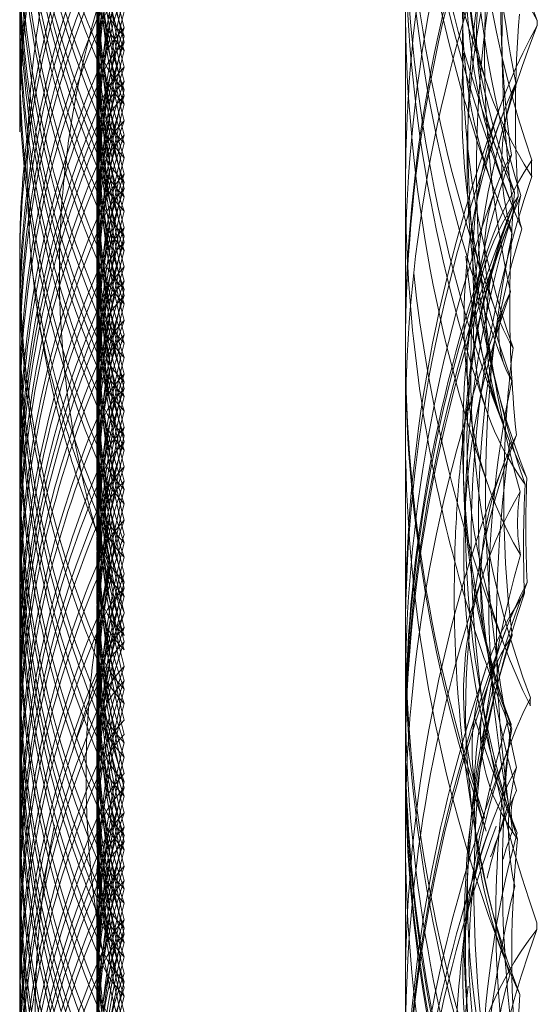
# Model space of a CAD drawing. Units: millimetres. Extents: x 1433 to 1630, y 749 to 891.
# Drawn here: x 1523 to 1523, y 850 to 851 of the extents above; entities that cross this region are included whole.
import ezdxf
from ezdxf.lldxf.tags import DXFTag

# ---------------------------------------------------------------- set-up
doc = ezdxf.new("R2010")
doc.units = ezdxf.units.MM
doc.header["$LTSCALE"] = 0.2
doc.layers.add('2', color=7, linetype='Continuous')
tags = doc.linetypes.add('DASHED', pattern=[25.72, 12.86, -12.86]).pattern_tags.tags
tags[6:7] = [DXFTag(74, 4), DXFTag(75, 0), DXFTag(340, '0'), DXFTag(46, 0.0), DXFTag(50, 0.0), DXFTag(44, 0.0), DXFTag(45, 0.0)]
tags[4:5] = [DXFTag(74, 4), DXFTag(75, 0), DXFTag(340, '0'), DXFTag(46, 0.0), DXFTag(50, 0.0), DXFTag(44, 0.0), DXFTag(45, 0.0)]

msp = doc.modelspace()

# ---------------------------------------------------------------- linework, layer by layer
at = {"layer": '2', "color": 7, "linetype": 'Continuous', "lineweight": 18}
msp.add_line((1523.32396, 868.88658), (1523.32396, 833.88658), dxfattribs=at)
at = {"layer": '2', "color": 3, "linetype": 'DASHED', "lineweight": 13}
for centre, radius, start, end in [((1524.64896, 851.0402), 1.325, 159.87377, 199.52959), ((1524.64896, 851.00487), 1.325, 159.39681, 200.67297), ((1524.64896, 850.96213), 1.325, 157.75714, 200.05396), ((1524.64896, 850.99056), 1.325, 159.70808, 202.47126), ((1523.88229, 850.9887), 0.90833, 156.48971, 203.51029), ((1524.64896, 850.85633), 1.325, 159.6795, 200.30498), ((1524.64896, 850.82803), 1.325, 158.75048, 201.26225), ((1524.64896, 850.77125), 1.325, 159.5992, 201.29883), ((1524.64896, 850.74295), 1.325, 160.11962, 199.21811), ((1524.64896, 850.67922), 1.325, 159.71082, 199.30683), ((1523.88229, 850.62635), 0.90833, 156.48971, 178.4689), ((1523.88229, 850.57781), 0.90833, 156.48971, 181.12044), ((1523.88229, 850.97569), 0.90833, 182.24155, 203.51029), ((1524.64896, 850.43203), 1.325, 157.82802, 180.46162), ((1523.88229, 850.94015), 0.90833, 181.1204, 203.51029), ((1523.88229, 850.5648), 0.90833, 156.48971, 178.05895), ((1523.88229, 850.92714), 0.90833, 180.71046, 203.51029), ((1523.88229, 850.90461), 0.90833, 181.5311, 203.51029), ((1523.88229, 850.89161), 0.90833, 181.1204, 203.51029), ((1523.88229, 850.84306), 0.90833, 181.1204, 203.51029), ((1523.88229, 850.85607), 0.90833, 181.5311, 203.51029), ((1524.64896, 850.36846), 1.325, 159.94604, 198.98215), ((1523.88229, 850.44518), 0.90833, 156.48971, 178.8796), ((1523.88229, 850.80752), 0.90833, 180.40996, 203.51029), ((1523.88229, 850.8786), 0.90833, 184.89896, 203.51029), ((1524.64896, 850.36103), 1.325, 160.47041, 199.16119), ((1523.88229, 850.43217), 0.90833, 156.48971, 175.40224), ((1523.88229, 850.39663), 0.90833, 156.48971, 178.4689), ((1523.88229, 850.79452), 0.90833, 182.24155, 203.51029), ((1524.64896, 850.29051), 1.325, 159.32703, 201.47735), ((1523.88229, 850.38362), 0.90833, 156.48971, 173.86452), ((1523.88229, 850.74597), 0.90833, 180.71046, 203.51029), ((1523.88229, 850.75898), 0.90833, 181.1204, 203.51029), ((1523.88229, 850.36109), 0.90833, 156.48971, 178.8796), ((1523.88229, 850.34809), 0.90833, 156.48971, 179.59004), ((1523.88229, 850.72344), 0.90833, 181.5311, 203.51029), ((1523.88229, 850.71043), 0.90833, 181.1204, 203.51029), ((1523.88229, 850.31255), 0.90833, 156.48971, 178.4689), ((1523.88229, 850.29954), 0.90833, 156.48971, 178.05895), ((1523.88229, 850.6749), 0.90833, 181.5311, 203.51029), ((1523.88229, 850.66189), 0.90833, 181.1204, 203.51029), ((1523.88229, 850.62635), 0.90833, 180.40996, 203.51029), ((1523.88229, 850.264), 0.90833, 156.48971, 178.4689), ((1523.88229, 850.251), 0.90833, 156.48971, 176.52559), ((1523.88229, 850.69743), 0.90833, 186.43743, 203.51029), ((1524.64896, 850.11371), 1.325, 158.70117, 202.06877), ((1523.88229, 850.22847), 0.90833, 156.48971, 178.8796), ((1523.88229, 850.21546), 0.90833, 156.48971, 179.59004), ((1523.88229, 850.61334), 0.90833, 182.24155, 203.51029), ((1524.64896, 850.10014), 1.325, 158.88777, 199.39456), ((1523.88229, 850.20245), 0.90833, 156.48971, 169.34619), ((1523.88229, 850.17992), 0.90833, 156.48971, 178.4689), ((1523.88229, 850.16691), 0.90833, 156.48971, 178.05895), ((1524.64896, 850.0499), 1.325, 159.69502, 200.19048), ((1523.88229, 850.13138), 0.90833, 156.48971, 178.4689), ((1523.88229, 850.11837), 0.90833, 156.48971, 176.52559), ((1524.64896, 849.98672), 1.325, 158.10935, 203.14472), ((1524.64896, 849.99392), 1.325, 158.45366, 201.66806), ((1524.64896, 850.01505), 1.325, 160.69317, 198.70557), ((1523.88229, 850.08283), 0.90833, 156.48971, 178.4689), ((1523.88229, 850.57781), 0.90833, 188.39537, 203.51029), ((1524.64896, 850.00811), 1.325, 160.78189, 199.4781), ((1523.88229, 850.44518), 0.90833, 180.40996, 203.51029), ((1523.88229, 850.06982), 0.90833, 156.48971, 174.99084), ((1524.64896, 850.57371), 1.325, 186.13413, 201.89065), ((1523.88229, 850.04729), 0.90833, 156.48971, 178.8796), ((1524.64896, 849.92317), 1.325, 158.73775, 201.47713), ((1523.88229, 850.03429), 0.90833, 156.48971, 179.59004), ((1523.88229, 850.43217), 0.90833, 182.24155, 203.51029), ((1523.88229, 850.5648), 0.90833, 190.66851, 203.51029), ((1523.88229, 850.39663), 0.90833, 181.1204, 203.51029), ((1523.88229, 850.02128), 0.90833, 156.48971, 163.77275), ((1523.88229, 849.99875), 0.90833, 156.48971, 178.4689), ((1523.88229, 849.98574), 0.90833, 156.48971, 178.05895), ((1523.88229, 850.36109), 0.90833, 181.5311, 203.51029), ((1523.88229, 850.34809), 0.90833, 181.1204, 203.51029), ((1523.88229, 850.31255), 0.90833, 180.40996, 203.51029), ((1523.88229, 849.9502), 0.90833, 156.48971, 178.4689), ((1523.88229, 850.38362), 0.90833, 184.89896, 203.51029), ((1523.88229, 849.9372), 0.90833, 156.48971, 176.52559), ((1523.88229, 849.90166), 0.90833, 156.48971, 178.4689), ((1523.88229, 850.29954), 0.90833, 182.24155, 203.51029), ((1524.64896, 849.78101), 1.325, 158.84833, 202.08244), ((1523.88229, 850.264), 0.90833, 181.1204, 203.51029), ((1523.88229, 849.88865), 0.90833, 156.48971, 174.99084), ((1523.88229, 850.251), 0.90833, 180.71046, 203.51029), ((1523.88229, 849.86612), 0.90833, 156.48971, 178.8796), ((1523.88229, 849.85311), 0.90833, 156.48971, 179.59004), ((1523.88229, 850.22847), 0.90833, 181.5311, 203.51029), ((1523.88229, 850.21546), 0.90833, 181.1204, 203.51029), ((1523.88229, 849.81757), 0.90833, 156.48971, 178.4689), ((1523.88229, 849.80457), 0.90833, 156.48971, 178.05895), ((1524.64896, 849.73251), 1.325, 161.01785, 198.84481), ((1523.88229, 850.17992), 0.90833, 181.5311, 203.51029), ((1523.88229, 850.16691), 0.90833, 181.1204, 203.51029), ((1523.88229, 849.76903), 0.90833, 156.48971, 178.4689), ((1523.88229, 850.13138), 0.90833, 180.40996, 203.51029), ((1523.88229, 849.75602), 0.90833, 156.48971, 176.52559), ((1523.88229, 850.20245), 0.90833, 184.89896, 203.51029), ((1524.64896, 849.62554), 1.325, 158.52265, 202.49352), ((1523.88229, 849.72048), 0.90833, 156.48971, 178.4689), ((1523.88229, 850.11837), 0.90833, 182.24155, 203.51029), ((1524.64896, 849.6394), 1.325, 160.83881, 198.69252), ((1523.88229, 850.08283), 0.90833, 181.1204, 203.51029), ((1523.88229, 849.70748), 0.90833, 156.48971, 169.21909), ((1523.88229, 850.06982), 0.90833, 180.71046, 203.51029), ((1524.64896, 849.61912), 1.325, 160.38463, 199.71209), ((1523.88229, 849.68495), 0.90833, 156.48971, 178.8796), ((1523.88229, 849.67194), 0.90833, 156.48971, 179.59004), ((1524.64896, 850.43203), 1.325, 197.71808, 202.27843), ((1523.88229, 850.04729), 0.90833, 181.5311, 203.51029), ((1523.88229, 850.03429), 0.90833, 181.1204, 203.51029), ((1524.64896, 849.51249), 1.325, 157.93123, 171.96883), ((1523.88229, 849.6364), 0.90833, 156.48971, 178.4689), ((1523.88229, 849.62339), 0.90833, 156.48971, 178.05895), ((1523.88229, 849.98574), 0.90833, 181.1204, 203.51029), ((1523.88229, 849.99875), 0.90833, 181.5311, 203.51029), ((1524.64896, 849.45648), 1.325, 157.72157, 160.32206), ((1523.88229, 849.58786), 0.90833, 156.48971, 178.4689), ((1523.88229, 849.9502), 0.90833, 180.40996, 203.51029), ((1523.88229, 849.57485), 0.90833, 156.48971, 176.52559), ((1524.64896, 849.47078), 1.325, 159.69696, 200.41447), ((1524.64896, 849.48506), 1.325, 160.60544, 198.49024), ((1523.88229, 849.55232), 0.90833, 156.48971, 178.8796), ((1523.88229, 849.53931), 0.90833, 156.48971, 179.59004), ((1523.88229, 849.9372), 0.90833, 182.24155, 203.51029), ((1523.88229, 849.5263), 0.90833, 156.48971, 163.33486), ((1523.88229, 849.90166), 0.90833, 181.1204, 203.51029), ((1523.88229, 849.50377), 0.90833, 156.48971, 178.4689), ((1523.88229, 849.49077), 0.90833, 156.48971, 178.05895), ((1523.88229, 849.86612), 0.90833, 181.5311, 203.51029), ((1523.88229, 849.85311), 0.90833, 181.1204, 203.51029), ((1523.88229, 849.45523), 0.90833, 156.48971, 180.40993), ((1523.88229, 849.44222), 0.90833, 156.48971, 178.05895), ((1523.88229, 849.81757), 0.90833, 181.5311, 203.51029), ((1523.88229, 849.80457), 0.90833, 181.1204, 203.51029), ((1523.88229, 849.88865), 0.90833, 186.43743, 203.51029)]:
    msp.add_arc(centre, radius, start, end, dxfattribs=at)
at = {"layer": '2', "color": 7, "linetype": 'Continuous', "lineweight": 18}
for centre, start, end in [((1523.88229, 850.69743), 164.18934, 186.43743), ((1523.88229, 850.6749), 178.46892, 181.53117), ((1523.88229, 850.66189), 178.05892, 181.1204), ((1523.88229, 850.61334), 176.52562, 182.24155), ((1523.88229, 850.62635), 178.46892, 180.41002), ((1523.88229, 850.43217), 175.40226, 182.24155), ((1523.88229, 850.38362), 173.86455, 184.89896), ((1523.88229, 850.44518), 178.87956, 180.40996), ((1523.88229, 850.39663), 178.46892, 181.12047), ((1523.88229, 850.36109), 178.87956, 181.5311), ((1523.88229, 850.20245), 169.34615, 184.89896), ((1523.88229, 850.34809), 179.59007, 181.12047), ((1523.88229, 850.31255), 178.46892, 180.41002), ((1523.88229, 850.29954), 178.05892, 182.24155), ((1523.88229, 850.251), 176.52562, 180.71046), ((1523.88229, 850.264), 178.46892, 181.12047), ((1523.88229, 850.02128), 163.77278, 200.96901), ((1523.88229, 850.22847), 178.87956, 181.5311), ((1523.88229, 850.21546), 179.59007, 181.12047), ((1523.88229, 850.17992), 178.46892, 181.53117), ((1523.88229, 850.16691), 178.05892, 181.1204), ((1523.88229, 850.11837), 176.52562, 182.24155), ((1523.88229, 850.13138), 178.46892, 180.41002), ((1523.88229, 850.06982), 174.99087, 180.71046), ((1523.88229, 850.08283), 178.46892, 181.12047), ((1523.88229, 850.04729), 178.87956, 181.5311), ((1523.88229, 850.03429), 179.59007, 181.12047), ((1523.88229, 849.99875), 178.46892, 181.53117), ((1523.88229, 849.98574), 178.05892, 181.1204), ((1523.88229, 849.9372), 176.52562, 182.24155), ((1523.88229, 849.9502), 178.46892, 180.41002), ((1523.88229, 849.88865), 174.99087, 186.43743), ((1523.88229, 849.90166), 178.46892, 181.12047), ((1523.88229, 849.86612), 178.87956, 181.5311), ((1523.88229, 849.70748), 169.21905, 184.89896), ((1523.88229, 849.85311), 179.59007, 181.12047), ((1523.88229, 849.81757), 178.46892, 181.53117), ((1523.88229, 849.80457), 178.05892, 181.1204), ((1523.88229, 849.75602), 176.52562, 182.24155), ((1523.88229, 849.76903), 178.46892, 180.41002), ((1523.88229, 849.5263), 163.33489, 184.89896)]:
    msp.add_arc(centre, 0.90833, start, end, dxfattribs=at)
at = {"layer": '2', "color": 3, "linetype": 'DASHED', "lineweight": 13}
for centre, major_axis, ratio, start_param, end_param in [((1524.64896, 850.98703), (1.26788, 0), 0.828026, 2.841764, 3.457079), ((1524.64896, 850.85971), (-1.26429, 0), 0.89038, 6.011219, 6.576245), ((1524.64896, 850.88825), (-1.26772, 0), 0.577692, 5.992832, 6.598292), ((1524.64896, 850.78213), (1.26354, 0), 0.8526, 2.863882, 3.404202), ((1523.88229, 850.84957), (0.83819, 0), 0.965926, 2.898113, 3.385072), ((1523.88229, 850.83656), (0.83819, 0), 0.965926, 2.898113, 3.385072), ((1524.64896, 850.76096), (1.27191, 0), 0.753994, 2.868186, 3.411477), ((1524.64896, 850.82093), (-1.24588, 0), 0.949723, 6.116174, 6.467228), ((1523.88229, 850.81403), (0.83819, 0), 0.965926, 2.898113, 3.385072), ((1523.88229, 850.80102), (0.83819, 0), 0.965926, 2.898113, 3.385072), ((1523.88229, 850.78801), (0.83819, 0), 0.965926, 2.898113, 3.385072), ((1523.88229, 850.76548), (0.83819, 0), 0.965926, 2.898113, 3.385072), ((1523.88229, 850.75248), (0.83819, 0), 0.965926, 2.898113, 3.385072), ((1523.88229, 850.78976), (-0.83819, 0), 0.707107, 6.039706, 6.526665), ((1524.64896, 850.7113), (-1.27051, 0), 0.669756, 6.018951, 6.567921), ((1523.88229, 850.77675), (-0.83819, 0), 0.707107, 6.039706, 6.526665), ((1523.88229, 850.71694), (0.83819, 0), 0.965926, 2.898113, 3.385072), ((1523.88229, 850.70393), (0.83819, 0), 0.965926, 2.898113, 3.385072), ((1524.64896, 850.6335), (-1.27317, 0), 0.794517, 6.017398, 6.552484), ((1523.88229, 850.74121), (-0.83819, 0), 0.707107, 6.039706, 6.526665), ((1524.64896, 850.55199), (-1.26831, 0), 0.867163, 5.977824, 6.570428), ((1524.64896, 850.70062), (1.26697, 0), 0.483046, 2.8396, 3.441778), ((1523.88229, 850.7282), (-0.83819, 0), 0.707107, 6.039706, 6.526665), ((1524.64896, 850.6653), (1.27309, 0), 0.588794, 2.865672, 3.40843), ((1523.88229, 850.66839), (0.83819, 0), 0.965926, 2.898113, 3.385072), ((1524.64896, 850.63003), (1.25313, 0), 0.887931, 2.931589, 3.336083), ((1523.88229, 850.65538), (0.83819, 0), 0.965926, 2.898113, 3.385072), ((1524.64896, 850.68295), (1.23853, 0), 0.929727, 3.003738, 3.266785), ((1523.88229, 850.69267), (-0.83819, 0), 0.707107, 6.039706, 6.526665), ((1523.88229, 850.63285), (0.83819, 0), 0.965926, 2.898113, 3.385072), ((1523.88229, 850.67966), (-0.83819, 0), 0.707107, 6.039706, 6.526665), ((1523.88229, 850.61985), (0.83819, 0), 0.965926, 2.898113, 3.385072), ((1523.88229, 850.60684), (0.83819, 0), 0.965926, 2.898113, 3.385072), ((1524.64896, 850.53088), (1.26901, 0), 0.776011, 2.863967, 3.434909), ((1524.64896, 850.52384), (-1.26053, 0), 0.924743, 6.044179, 6.534707), ((1524.64896, 850.64769), (-1.26038, 0), 0.486229, 6.030707, 6.517736), ((1524.64896, 850.64413), (-1.23733, 0), 0.963381, 6.159401, 6.410576), ((1523.88229, 850.64412), (-0.83819, 0), 0.707107, 6.039706, 6.526665), ((1523.88229, 850.58431), (0.83819, 0), 0.965926, 2.898113, 3.385072), ((1523.88229, 850.63111), (-0.83819, 0), 0.707107, 6.039706, 6.526665), ((1523.88229, 850.5713), (0.83819, 0), 0.965926, 2.898113, 3.385072), ((1523.88229, 850.69917), (-0.83819, 0), 0.258819, 6.039706, 6.526665), ((1523.88229, 850.60858), (-0.83819, 0), 0.707107, 6.039706, 6.526665), ((1523.88229, 850.68616), (-0.83819, 0), 0.258819, 6.039706, 6.526665), ((1523.88229, 850.59557), (-0.83819, 0), 0.707107, 6.039706, 6.526665), ((1523.88229, 850.53576), (0.83819, 0), 0.965926, 2.898113, 3.385072), ((1523.88229, 850.52276), (0.83819, 0), 0.965926, 2.898113, 3.385072), ((1523.88229, 850.65062), (-0.83819, 0), 0.258819, 6.039706, 6.526665), ((1523.88229, 850.56004), (-0.83819, 0), 0.707107, 6.039706, 6.526665), ((1523.88229, 850.63762), (-0.83819, 0), 0.258819, 6.039706, 6.526665), ((1523.88229, 850.54703), (-0.83819, 0), 0.707107, 6.039706, 6.526665), ((1523.88229, 850.48722), (0.83819, 0), 0.965926, 2.898113, 3.385072), ((1523.88229, 850.65713), (-0.83819, 0), 0.707107, 6.257952, 6.526665), ((1523.88229, 850.47421), (0.83819, 0), 0.965926, 2.898113, 3.385072), ((1524.64896, 850.57681), (1.22519, 0), 0.944221, 3.063552, 3.206765), ((1523.88229, 850.60208), (-0.83819, 0), 0.258819, 6.039706, 6.526665), ((1523.88229, 850.51149), (-0.83819, 0), 0.707107, 6.039706, 6.526665), ((1524.64896, 850.34371), (1.26571, 0), 0.809707, 2.831275, 3.435246), ((1524.64896, 850.44248), (-1.26388, 0), 0.562924, 5.977408, 6.562753), ((1524.64896, 850.67248), (-1.20536, 0), 0.983754, 0.009441, 0.013344), ((1523.88229, 850.45168), (0.83819, 0), 0.965926, 2.898113, 3.385072), ((1523.88229, 850.58907), (-0.83819, 0), 0.258819, 6.039706, 6.526665), ((1523.88229, 850.49848), (-0.83819, 0), 0.707107, 6.039706, 6.526665), ((1523.88229, 850.43867), (0.83819, 0), 0.965926, 2.898113, 3.385072), ((1524.64896, 850.58754), (-1.27371, 0), 0.752374, 6.237354, 6.550572), ((1523.88229, 850.56654), (-0.83819, 0), 0.258819, 6.039706, 6.526665), ((1523.88229, 850.47595), (-0.83819, 0), 0.707107, 6.039706, 6.526665), ((1523.88229, 850.55353), (-0.83819, 0), 0.258819, 6.039706, 6.526665), ((1523.88229, 850.46295), (-0.83819, 0), 0.707107, 6.039706, 6.526665), ((1524.64896, 850.38993), (1.27174, 0), 0.626739, 2.869169, 3.226223), ((1524.64896, 850.53114), (-1.23764, 0), 0.412653, 6.13926, 6.407825), ((1523.88229, 850.40314), (0.83819, 0), 0.965926, 2.898113, 3.385072), ((1523.88229, 850.54053), (-0.83819, 0), 0.258819, 6.039706, 6.526665), ((1523.88229, 850.44994), (-0.83819, 0), 0.707107, 6.039706, 6.526665), ((1523.88229, 850.39013), (0.83819, 0), 0.965926, 2.898113, 3.385072), ((1523.88229, 850.518), (-0.83819, 0), 0.258819, 6.039706, 6.526665), ((1523.88229, 850.42741), (-0.83819, 0), 0.707107, 6.039706, 6.526665), ((1523.88229, 850.50499), (-0.83819, 0), 0.258819, 6.039706, 6.526665), ((1523.88229, 850.4144), (-0.83819, 0), 0.707107, 6.039706, 6.526665), ((1523.88229, 850.35459), (0.83819, 0), 0.965926, 2.898113, 3.385072), ((1524.64896, 850.27974), (-1.27303, 0), 0.780206, 6.01892, 6.548983), ((1524.64896, 850.45311), (1.25309, 0), 0.350802, 2.944551, 3.344877), ((1523.88229, 850.34158), (0.83819, 0), 0.965926, 2.898113, 3.385072), ((1524.64896, 850.34714), (1.26891, 0), 0.491887, 2.836677, 3.418347), ((1524.64896, 850.52763), (-1.21059, 0), 0.307114, 6.264648, 6.304647), ((1523.88229, 850.46945), (-0.83819, 0), 0.258819, 6.039706, 6.526665), ((1523.88229, 850.37886), (-0.83819, 0), 0.707107, 6.039706, 6.526665), ((1524.64896, 850.18804), (-1.26541, 0), 0.89785, 5.987004, 6.591783), ((1523.88229, 850.31905), (0.83819, 0), 0.965926, 2.898113, 3.384538), ((1523.88229, 850.45644), (-0.83819, 0), 0.258819, 6.039706, 6.526665), ((1523.88229, 850.36586), (-0.83819, 0), 0.707107, 6.039706, 6.526665), ((1524.64896, 850.28022), (-1.26911, 0), 0.637102, 6.004726, 6.585386), ((1524.64896, 850.40378), (-1.23029, 0), 0.973133, 6.198314, 6.382176), ((1524.64896, 850.48864), (1.22238, 0), 0.190639, 3.082239, 3.211928), ((1523.88229, 850.30605), (0.83819, 0), 0.965926, 2.898113, 3.385072), ((1524.64896, 850.20939), (-1.27056, 0), 0.84456, 6.007516, 6.557284), ((1524.64896, 850.37553), (1.26308, 0), 0.396954, 2.887698, 3.414486), ((1523.88229, 850.29304), (0.83819, 0), 0.965926, 2.898113, 3.385072), ((1524.64896, 850.25548), (1.27233, 0), 0.707014, 2.874741, 3.402926), ((1524.64896, 850.38257), (-1.2516, 0), 0.448678, 6.085811, 6.468876), ((1523.88229, 850.42091), (-0.83819, 0), 0.258819, 6.039706, 6.526665), ((1523.88229, 850.33032), (-0.83819, 0), 0.707107, 6.039706, 6.526665), ((1524.64896, 850.20938), (1.25857, 0), 0.843291, 2.891293, 3.375955), ((1524.64896, 850.2343), (-1.25232, 0), 0.950741, 6.085924, 6.495172), ((1523.88229, 850.27051), (0.83819, 0), 0.965926, 2.898113, 3.385072), ((1523.88229, 850.4079), (-0.83819, 0), 0.258819, 6.039706, 6.526665), ((1523.88229, 850.31731), (-0.83819, 0), 0.707107, 6.039706, 6.526665), ((1523.88229, 850.2575), (0.83819, 0), 0.965926, 2.898113, 3.385072), ((1524.64896, 850.49895), (1.27229, 0), 0.677121, 3.201372, 3.399888), ((1523.88229, 850.38537), (-0.83819, 0), 0.258819, 6.039706, 6.526665), ((1523.88229, 850.29478), (-0.83819, 0), 0.707107, 6.039706, 6.526665), ((1523.88229, 850.37236), (-0.83819, 0), 0.258819, 6.039706, 6.526665), ((1523.88229, 850.28177), (-0.83819, 0), 0.707107, 6.039706, 6.526665), ((1523.88229, 850.22196), (0.83819, 0), 0.965926, 2.898113, 3.385072), ((1524.64896, 850.1776), (-1.2721, 0), 0.7272, 6.023667, 6.560394), ((1524.64896, 850.3756), (1.24026, 0), 0.241664, 3.009808, 3.279694), ((1523.88229, 850.35935), (-0.83819, 0), 0.258819, 6.039706, 6.526665), ((1523.88229, 850.20896), (0.83819, 0), 0.965926, 2.898113, 3.385072), ((1523.88229, 850.26877), (-0.83819, 0), 0.707107, 6.039706, 6.452225), ((1523.88229, 850.33682), (-0.83819, 0), 0.258819, 6.039706, 6.526665), ((1523.88229, 850.24624), (-0.83819, 0), 0.707107, 6.039706, 6.526665), ((1523.88229, 850.32381), (-0.83819, 0), 0.258819, 6.039706, 6.526665), ((1523.88229, 850.23323), (-0.83819, 0), 0.707107, 6.039706, 6.526665), ((1523.88229, 850.17342), (0.83819, 0), 0.965926, 2.898113, 3.385072), ((1524.64896, 850.23028), (1.2358, 0), 0.926044, 3.024159, 3.252645), ((1523.88229, 850.16041), (0.83819, 0), 0.965926, 2.898113, 3.385072), ((1523.88229, 850.28828), (-0.83819, 0), 0.258819, 6.039706, 6.526665), ((1523.88229, 850.19769), (-0.83819, 0), 0.707107, 6.039706, 6.526665), ((1523.88229, 850.13788), (0.83819, 0), 0.965926, 2.898113, 3.385072), ((1524.64896, 850.1351), (1.24926, 0), 0.877278, 2.958783, 3.310418), ((1523.88229, 850.27527), (-0.83819, 0), 0.258819, 6.039706, 6.526665), ((1523.88229, 850.18468), (-0.83819, 0), 0.707107, 6.039706, 6.526665), ((1523.88229, 850.12487), (0.83819, 0), 0.965926, 2.898113, 3.385072), ((1523.88229, 850.11186), (0.83819, 0), 0.965926, 2.898113, 3.385072), ((1523.88229, 850.23973), (-0.83819, 0), 0.258819, 6.039706, 6.526665), ((1523.88229, 850.14915), (-0.83819, 0), 0.707107, 6.039706, 6.526665), ((1523.88229, 850.08933), (0.83819, 0), 0.965926, 2.898113, 3.385072), ((1523.88229, 850.22672), (-0.83819, 0), 0.258819, 6.039706, 6.526665), ((1523.88229, 850.13614), (-0.83819, 0), 0.707107, 6.039706, 6.526665), ((1524.64896, 850.03576), (1.27034, 0), 0.736576, 2.871465, 3.420828), ((1524.64896, 850.14903), (-1.25685, 0), 0.479861, 6.055, 6.493587), ((1524.64896, 850.1103), (-1.24236, 0), 0.967556, 6.142465, 6.436872), ((1523.88229, 850.07633), (0.83819, 0), 0.965926, 2.898113, 3.385072), ((1523.88229, 850.20419), (-0.83819, 0), 0.258819, 6.039706, 6.526665), ((1523.88229, 850.11361), (-0.83819, 0), 0.707107, 6.039706, 6.526665), ((1523.88229, 850.19119), (-0.83819, 0), 0.258819, 6.039706, 6.526665), ((1523.88229, 850.1006), (-0.83819, 0), 0.707107, 6.039706, 6.526665), ((1524.64896, 850.20211), (-1.21563, 0), 0.985838, 6.246421, 6.325283), ((1523.88229, 850.04079), (0.83819, 0), 0.965926, 2.898113, 3.385072), ((1524.64896, 850.18457), (1.21779, 0), 0.94116, 3.092863, 3.178881), ((1524.64896, 850.05049), (1.27224, 0), 0.512075, 2.85647, 3.315946), ((1524.64896, 850.20587), (-1.2232, 0), 0.369069, 6.221425, 6.348076), ((1523.88229, 850.02778), (0.83819, 0), 0.965926, 2.898113, 3.385072), ((1523.88229, 850.15565), (-0.83819, 0), 0.258819, 6.039706, 6.526665), ((1523.88229, 850.06506), (-0.83819, 0), 0.707107, 6.039706, 6.526665), ((1523.88229, 850.05205), (-0.83819, 0), 0.707107, 6.039706, 6.526665), ((1523.88229, 849.99224), (0.83819, 0), 0.965926, 2.898113, 3.385072), ((1523.88229, 849.97924), (0.83819, 0), 0.965926, 2.898113, 3.385072), ((1524.64896, 849.87378), (-1.26278, 0), 0.935981, 6.024096, 6.559976), ((1523.88229, 850.14264), (-0.83819, 0), 0.258819, 6.17107, 6.526665), ((1523.88229, 850.01652), (-0.83819, 0), 0.707107, 6.039706, 6.526665), ((1523.88229, 849.95671), (0.83819, 0), 0.965926, 2.898113, 3.385072), ((1523.88229, 850.0941), (-0.83819, 0), 0.258819, 6.039706, 6.526665), ((1523.88229, 850.00351), (-0.83819, 0), 0.707107, 6.039706, 6.526665), ((1524.64896, 849.86962), (1.26862, 0), 0.769808, 2.848606, 3.447861), ((1524.64896, 849.95803), (-1.26267, 0), 0.560928, 6.006244, 6.540385), ((1523.88229, 849.9437), (0.83819, 0), 0.965926, 2.898113, 3.385072), ((1524.64896, 849.82375), (-1.27048, 0), 0.871679, 5.991853, 6.570031), ((1524.64896, 850.00021), (1.2644, 0), 0.412728, 2.866743, 3.284031), ((1523.88229, 850.1071), (-0.83819, 0), 0.258819, 6.17107, 6.526665), ((1523.88229, 849.98098), (-0.83819, 0), 0.707107, 6.040033, 6.526665), ((1523.88229, 850.05856), (-0.83819, 0), 0.258819, 6.039706, 6.526665), ((1523.88229, 849.96797), (-0.83819, 0), 0.707107, 6.039706, 6.526665), ((1524.64896, 849.83451), (-1.27171, 0), 0.815316, 6.020797, 6.549234), ((1524.64896, 850.01489), (1.25681, 0), 0.332023, 2.927737, 3.37363), ((1523.88229, 850.04555), (-0.83819, 0), 0.258819, 6.039706, 6.526665), ((1523.88229, 849.95496), (-0.83819, 0), 0.707107, 6.039706, 6.526665), ((1523.88229, 850.02302), (-0.83819, 0), 0.258819, 6.039706, 6.526665), ((1523.88229, 849.93243), (-0.83819, 0), 0.707107, 6.039706, 6.526665), ((1523.88229, 850.01001), (-0.83819, 0), 0.258819, 6.039706, 6.526665), ((1523.88229, 849.91943), (-0.83819, 0), 0.707107, 6.039706, 6.526665), ((1523.88229, 849.85962), (0.83819, 0), 0.965926, 2.898113, 3.385072), ((1524.64896, 849.8131), (-1.26727, 0), 0.629408, 5.985482, 6.586077), ((1524.64896, 850.0431), (1.21187, 0), 0.137876, 3.117851, 3.162688), ((1523.88229, 849.84661), (0.83819, 0), 0.965926, 2.898113, 3.385072), ((1523.88229, 849.97448), (-0.83819, 0), 0.258819, 6.039706, 6.526665), ((1524.64896, 849.88746), (-1.23698, 0), 0.974547, 6.170462, 6.408586), ((1524.64896, 850.07829), (1.24649, 0), 0.280417, 3.292201, 3.312504), ((1523.88229, 849.96147), (-0.83819, 0), 0.258819, 6.039706, 6.526665), ((1524.64896, 849.84845), (1.24288, 0), 0.898642, 2.988438, 3.287722), ((1523.88229, 849.81107), (0.83819, 0), 0.965926, 2.898113, 3.385072), ((1523.88229, 849.79806), (0.83819, 0), 0.965926, 2.898113, 3.385072), ((1523.88229, 849.92593), (-0.83819, 0), 0.258819, 6.039706, 6.526665), ((1524.64896, 849.7926), (1.27291, 0), 0.548667, 2.864298, 3.396808), ((1524.64896, 849.92676), (-1.23149, 0), 0.428797, 6.174976, 6.379255), ((1523.88229, 849.77553), (0.83819, 0), 0.965926, 2.898113, 3.385072), ((1523.88229, 849.91292), (-0.83819, 0), 0.258819, 6.039706, 6.526665), ((1523.88229, 849.82234), (-0.83819, 0), 0.707107, 6.039706, 6.526665), ((1523.88229, 849.76253), (0.83819, 0), 0.965926, 2.898113, 3.385072), ((1524.64896, 849.94425), (1.22907, 0), 0.170145, 3.052263, 3.236516), ((1524.64896, 849.69697), (-1.27293, 0), 0.788532, 6.027367, 6.096463), ((1523.88229, 849.89039), (-0.83819, 0), 0.258819, 6.039706, 6.526665), ((1523.88229, 849.79981), (-0.83819, 0), 0.707107, 6.039706, 6.526665), ((1523.88229, 849.87739), (-0.83819, 0), 0.258819, 6.039706, 6.526665), ((1523.88229, 849.7868), (-0.83819, 0), 0.707107, 6.039706, 6.526665), ((1523.88229, 849.72699), (0.83819, 0), 0.965926, 2.898113, 3.385072), ((1524.64896, 849.68982), (1.2554, 0), 0.83476, 2.915806, 3.352981), ((1524.64896, 849.82737), (-1.24681, 0), 0.45507, 6.107963, 6.153611), ((1523.88229, 849.86438), (-0.83819, 0), 0.258819, 6.039706, 6.526665), ((1523.88229, 849.77379), (-0.83819, 0), 0.707107, 6.039706, 6.526665), ((1524.64896, 849.81362), (1.22848, 0), 0.920065, 3.04828, 3.224736), ((1523.88229, 849.71398), (0.83819, 0), 0.965926, 2.898113, 3.385072), ((1523.88229, 849.84185), (-0.83819, 0), 0.258819, 6.039706, 6.526665), ((1523.88229, 849.75126), (-0.83819, 0), 0.707107, 6.039706, 6.526665), ((1523.88229, 849.82884), (-0.83819, 0), 0.258819, 6.039706, 6.526665), ((1523.88229, 849.73825), (-0.83819, 0), 0.707107, 6.039706, 6.526665), ((1523.88229, 849.67844), (0.83819, 0), 0.965926, 2.898113, 3.385072), ((1524.64896, 849.60879), (-1.25735, 0), 0.955177, 6.058722, 6.524087), ((1523.88229, 849.66544), (0.83819, 0), 0.965926, 2.898113, 3.385072), ((1523.88229, 849.7933), (-0.83819, 0), 0.258819, 6.039706, 6.526665), ((1523.88229, 849.70272), (-0.83819, 0), 0.707107, 6.039706, 6.526665), ((1524.64896, 849.82722), (1.20575, 0), 0.939734, 3.127698, 3.133022), ((1523.88229, 849.64291), (0.83819, 0), 0.965926, 2.898113, 3.385072), ((1523.88229, 849.68971), (-0.83819, 0), 0.707107, 6.039706, 6.526665), ((1523.88229, 849.78029), (-0.83819, 0), 0.258819, 6.039706, 6.171069), ((1524.64896, 849.6683), (1.26818, 0), 0.428944, 2.826401, 3.432163), ((1524.64896, 849.48047), (-1.26758, 0), 0.911239, 5.969457, 6.578528), ((1523.88229, 849.6299), (0.83819, 0), 0.965926, 2.898113, 3.385072), ((1523.88229, 849.61689), (0.83819, 0), 0.965926, 2.898113, 3.385072), ((1523.88229, 849.65417), (-0.83819, 0), 0.707107, 6.039706, 6.526665), ((1523.88229, 849.59436), (0.83819, 0), 0.965926, 2.898113, 3.385072), ((1524.64896, 849.70352), (-1.24453, 0), 0.489114, 6.131822, 6.427001), ((1523.88229, 849.64116), (-0.83819, 0), 0.707107, 6.039706, 6.526665), ((1524.64896, 849.69697), (-1.27293, 0), 0.788532, 6.194836, 6.556518), ((1523.88229, 849.58135), (0.83819, 0), 0.965926, 2.898113, 3.385072), ((1524.64896, 849.70327), (-1.22346, 0), 0.988255, 6.221457, 6.358439)]:
    msp.add_ellipse(centre, major_axis=major_axis, ratio=ratio, start_param=start_param, end_param=end_param, dxfattribs=at)
for points, knots in [([(1523.41009, 850.97952), (1523.38097, 850.90273), (1523.35938, 850.82447), (1523.33786, 850.70498), (1523.33251, 850.6648), (1523.32725, 850.60399), (1523.32597, 850.58363), (1523.32434, 850.54273), (1523.324, 850.5222), (1523.32468, 850.42017), (1523.33274, 850.33966), (1523.3558, 850.22053), (1523.36533, 850.18109), (1523.38246, 850.12235), (1523.38866, 850.10281), (1523.40194, 850.06408), (1523.40903, 850.04488), (1523.41658, 850.02584)], [0, 0, 0, 0, 0.25, 0.25, 0.375, 0.375, 0.4375, 0.4375, 0.5, 0.5, 0.75, 0.75, 0.875, 0.875, 0.9375, 0.9375, 1, 1, 1, 1]), ([(1523.06871, 850.12429), (1523.05151, 850.16789), (1523.0248, 850.25674), (1523.0129, 850.34879), (1523.00976, 850.41908), (1523.0097, 850.4425), (1523.01149, 850.48902), (1523.01334, 850.51217), (1523.02173, 850.58128), (1523.03109, 850.62691), (1523.04436, 850.67208)], [0, 0, 0, 0, 0.25, 0.5, 0.5, 0.625, 0.625, 0.75, 0.75, 1, 1, 1, 1]), ([(1523.41865, 849.79531), (1523.39323, 849.88082), (1523.37758, 849.96763), (1523.36824, 850.09975), (1523.36751, 850.14411), (1523.37009, 850.21114), (1523.37157, 850.23353), (1523.37575, 850.27812), (1523.37846, 850.30036), (1523.38177, 850.32255)], [0, 0, 0, 0, 0.5, 0.5, 0.75, 0.75, 0.875, 0.875, 1, 1, 1, 1]), ([(1523.02186, 849.99811), (1523.0259, 850.01212), (1523.03029, 850.02605), (1523.0448, 850.06831), (1523.05604, 850.09626), (1523.06875, 850.12368)], [0, 0, 0, 0, 0.326317, 0.326317, 1, 1, 1, 1]), ([(1523.41658, 850.02584), (1523.39235, 849.94129), (1523.37739, 849.85578), (1523.36832, 849.72615), (1523.36755, 849.68271), (1523.36986, 849.6172), (1523.37122, 849.59528), (1523.37508, 849.55164), (1523.37759, 849.52988), (1523.38068, 849.50818)], [0, 0, 0, 0, 0.5, 0.5, 0.75, 0.75, 0.875, 0.875, 1, 1, 1, 1]), ([(1523.0542, 849.429), (1523.03108, 849.48421), (1523.01411, 849.54087), (1522.99753, 849.62797), (1522.9935, 849.65736), (1522.98975, 849.70199), (1522.98888, 849.71699), (1522.98794, 849.74688), (1522.98787, 849.76178), (1522.98925, 849.82882), (1522.99503, 849.88052), (1523.00552, 849.93174)], [0, 0, 0, 0, 0.347539, 0.347539, 0.521309, 0.521309, 0.608194, 0.608194, 0.695079, 0.695079, 1, 1, 1, 1])]:
    msp.add_open_spline(points, degree=3, knots=knots, dxfattribs=at)
at = {"layer": '2', "color": 7, "linetype": 'Continuous', "lineweight": 18}
for points, knots in [([(1523.0441, 850.85483), (1523.02214, 850.79971), (1523.006, 850.74339), (1522.99016, 850.65716), (1522.98629, 850.62812), (1522.98265, 850.58412), (1522.9818, 850.56934), (1522.98083, 850.53981), (1522.98072, 850.52509), (1522.98199, 850.45175), (1522.98876, 850.39384), (1523.0044, 850.32242), (1523.00789, 850.30819), (1523.0156, 850.27981), (1523.01984, 850.26565), (1523.03357, 850.22358), (1523.04411, 850.19606), (1523.05604, 850.16905)], [0, 0, 0, 0, 0.25, 0.25, 0.375, 0.375, 0.4375, 0.4375, 0.5, 0.5, 0.75, 0.75, 0.8125, 0.8125, 0.875, 0.875, 1, 1, 1, 1]), ([(1523.05604, 850.16905), (1523.04779, 850.13307), (1523.03606, 850.06089), (1523.03351, 849.9883), (1523.03506, 849.93371), (1523.03616, 849.91548), (1523.03954, 849.87899), (1523.04182, 849.86071), (1523.0504, 849.80641), (1523.05842, 849.77069), (1523.06877, 849.73546)], [0, 0, 0, 0, 0.25, 0.5, 0.5, 0.625, 0.625, 0.75, 0.75, 1, 1, 1, 1])]:
    msp.add_open_spline(points, degree=3, knots=knots, dxfattribs=at)
at = {"layer": '2', "color": 3, "linetype": 'DASHED', "lineweight": 13}
msp.add_open_spline([(1523.06875, 850.12368), (1523.06874, 850.12388), (1523.06872, 850.12408), (1523.06871, 850.12429)], degree=3, dxfattribs=at)

doc.saveas('drawing.dxf')
